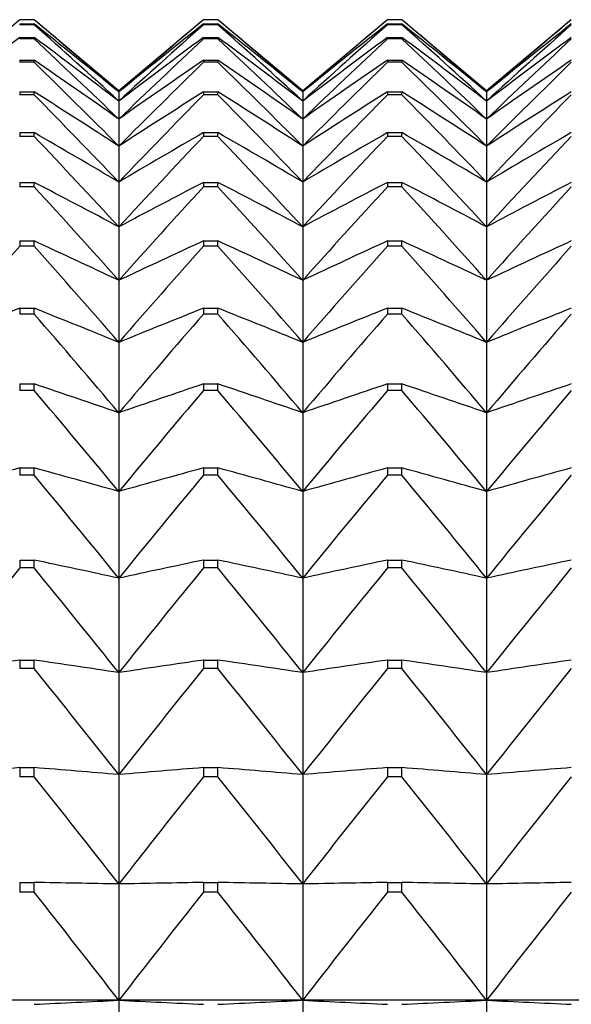
# Model space of a CAD drawing. Units: millimetres. Extents: x -18 to 856, y -35 to 1019.
# Drawn here: x 239 to 242, y 538 to 544 of the extents above; entities that cross this region are included whole.
import ezdxf

# ---------------------------------------------------------------- set-up
doc = ezdxf.new("R2010")
doc.units = ezdxf.units.MM
doc.layers.add('Default', color=7, linetype='Continuous')
doc.layers.add('DV1_Default', color=7, linetype='Continuous')

# ---------------------------------------------------------------- blocks, each defined once
blk = doc.blocks.new('SE')
at = {"layer": 'DV1_Default', "color": 7}
for p, q in [((238.9806, 543.7096), (238.4737, 543.2842)), ((238.9806, 543.7096), (238.9806, 543.7095)), ((239.0668, 543.7096), (238.9806, 543.7096)), ((239.0668, 543.7095), (238.9806, 543.7095)), ((238.9806, 543.6842), (239.0668, 543.6842)), ((238.9806, 543.6842), (238.9806, 543.6797)), ((239.0668, 543.6797), (238.9806, 543.6797)), ((239.0668, 543.7095), (239.0668, 543.7096)), ((239.5737, 543.2842), (239.0668, 543.7096)), ((239.0668, 543.6797), (239.0668, 543.6842)), ((240.0806, 543.7096), (239.5737, 543.2842)), ((240.0806, 543.7096), (240.0806, 543.7095)), ((240.1668, 543.7096), (240.0806, 543.7096)), ((240.1668, 543.7095), (240.0806, 543.7095)), ((240.0806, 543.6842), (240.1668, 543.6842)), ((240.0806, 543.6842), (240.0806, 543.6797)), ((240.1668, 543.6797), (240.0806, 543.6797)), ((240.1668, 543.7095), (240.1668, 543.7096)), ((240.6737, 543.2842), (240.1668, 543.7096)), ((240.1668, 543.6797), (240.1668, 543.6842)), ((241.1806, 543.7096), (240.6737, 543.2842)), ((241.1806, 543.7096), (241.1806, 543.7095)), ((241.2668, 543.7096), (241.1806, 543.7096)), ((241.2668, 543.7095), (241.1806, 543.7095)), ((241.1806, 543.6842), (241.2668, 543.6842)), ((241.1806, 543.6842), (241.1806, 543.6797)), ((241.2668, 543.6797), (241.1806, 543.6797)), ((241.2668, 543.7095), (241.2668, 543.7096)), ((241.7737, 543.2842), (241.2668, 543.7096)), ((241.2668, 543.6797), (241.2668, 543.6842)), ((242.2806, 543.7096), (241.7737, 543.2842)), ((238.9806, 543.6038), (239.0668, 543.6038)), ((238.9806, 543.6038), (238.9806, 543.5947)), ((239.0668, 543.5947), (238.9806, 543.5947)), ((239.0668, 543.5947), (239.0668, 543.6038)), ((240.0806, 543.6038), (240.1668, 543.6038)), ((240.0806, 543.6038), (240.0806, 543.5947)), ((240.1668, 543.5947), (240.0806, 543.5947)), ((240.1668, 543.5947), (240.1668, 543.6038)), ((241.1806, 543.6038), (241.2668, 543.6038)), ((241.1806, 543.6038), (241.1806, 543.5947)), ((241.2668, 543.5947), (241.1806, 543.5947)), ((241.2668, 543.5947), (241.2668, 543.6038)), ((238.9806, 543.4684), (239.0668, 543.4684)), ((238.9806, 543.4684), (238.9806, 543.4549)), ((239.0668, 543.4549), (238.9806, 543.4549)), ((239.0668, 543.4549), (239.0668, 543.4684)), ((240.0806, 543.4684), (240.1668, 543.4684)), ((240.0806, 543.4684), (240.0806, 543.4549)), ((240.1668, 543.4549), (240.0806, 543.4549)), ((240.1668, 543.4549), (240.1668, 543.4684)), ((241.1806, 543.4684), (241.2668, 543.4684)), ((241.1806, 543.4684), (241.1806, 543.4549)), ((241.2668, 543.4549), (241.1806, 543.4549)), ((241.2668, 543.4549), (241.2668, 543.4684)), ((238.9806, 543.2784), (239.0668, 543.2784)), ((238.9806, 543.2784), (238.9806, 543.2604)), ((239.0668, 543.2604), (238.9806, 543.2604)), ((239.0668, 543.2604), (239.0668, 543.2784)), ((239.5737, 543.2842), (239.5737, 543.2775)), ((239.5737, 543.2775), (239.5737, 543.2234)), ((240.0806, 543.2784), (240.1668, 543.2784)), ((240.0806, 543.2784), (240.0806, 543.2604)), ((240.1668, 543.2604), (240.0806, 543.2604)), ((240.1668, 543.2604), (240.1668, 543.2784)), ((240.6737, 543.2842), (240.6737, 543.2775)), ((240.6737, 543.2775), (240.6737, 543.2234)), ((241.1806, 543.2784), (241.2668, 543.2784)), ((241.1806, 543.2784), (241.1806, 543.2604)), ((241.2668, 543.2604), (241.1806, 543.2604)), ((241.2668, 543.2604), (241.2668, 543.2784)), ((241.7737, 543.2842), (241.7737, 543.2775)), ((241.7737, 543.2775), (241.7737, 543.2234)), ((239.5737, 543.2234), (239.5737, 543.1154)), ((240.6737, 543.2234), (240.6737, 543.1154)), ((241.7737, 543.2234), (241.7737, 543.1154)), ((239.5737, 543.1154), (239.5737, 542.9537)), ((240.6737, 543.1154), (240.6737, 542.9537)), ((241.7737, 543.1154), (241.7737, 542.9537)), ((238.9806, 543.0344), (239.0668, 543.0344)), ((238.9806, 543.0344), (238.9806, 543.012)), ((239.0668, 543.012), (238.9806, 543.012)), ((239.0668, 543.012), (239.0668, 543.0344)), ((240.0806, 543.0344), (240.1668, 543.0344)), ((240.0806, 543.0344), (240.0806, 543.012)), ((240.1668, 543.012), (240.0806, 543.012)), ((240.1668, 543.012), (240.1668, 543.0344)), ((241.1806, 543.0344), (241.2668, 543.0344)), ((241.1806, 543.0344), (241.1806, 543.012)), ((241.2668, 543.012), (241.1806, 543.012)), ((241.2668, 543.012), (241.2668, 543.0344)), ((239.5737, 542.9537), (239.5737, 542.7387)), ((240.6737, 542.9537), (240.6737, 542.7387)), ((241.7737, 542.9537), (241.7737, 542.7387)), ((238.9806, 542.7369), (239.0668, 542.7369)), ((238.9806, 542.7369), (238.9806, 542.7102)), ((239.0668, 542.7102), (238.9806, 542.7102)), ((239.0668, 542.7102), (239.0668, 542.7369)), ((239.5737, 542.7387), (239.5737, 542.4711)), ((240.0806, 542.7369), (240.1668, 542.7369)), ((240.0806, 542.7369), (240.0806, 542.7102)), ((240.1668, 542.7102), (240.0806, 542.7102)), ((240.1668, 542.7102), (240.1668, 542.7369)), ((240.6737, 542.7387), (240.6737, 542.4711)), ((241.1806, 542.7369), (241.2668, 542.7369)), ((241.1806, 542.7369), (241.1806, 542.7102)), ((241.2668, 542.7102), (241.1806, 542.7102)), ((241.2668, 542.7102), (241.2668, 542.7369)), ((241.7737, 542.7387), (241.7737, 542.4711)), ((239.5737, 542.4711), (239.5737, 542.1515)), ((240.6737, 542.4711), (240.6737, 542.1515)), ((241.7737, 542.4711), (241.7737, 542.1515)), ((238.9806, 542.3867), (239.0668, 542.3867)), ((238.9806, 542.3867), (238.9806, 542.3557)), ((239.0668, 542.3557), (239.0668, 542.3867)), ((240.0806, 542.3867), (240.1668, 542.3867)), ((240.0806, 542.3867), (240.0806, 542.3557)), ((240.1668, 542.3557), (240.1668, 542.3867)), ((241.1806, 542.3867), (241.2668, 542.3867)), ((241.1806, 542.3867), (241.1806, 542.3557)), ((241.2668, 542.3557), (241.2668, 542.3867)), ((239.0668, 542.3557), (238.9806, 542.3557)), ((240.1668, 542.3557), (240.0806, 542.3557)), ((241.2668, 542.3557), (241.1806, 542.3557)), ((239.5737, 542.1515), (239.5737, 541.7806)), ((240.6737, 542.1515), (240.6737, 541.7806)), ((241.7737, 542.1515), (241.7737, 541.7806)), ((238.9806, 541.9848), (239.0668, 541.9848)), ((238.9806, 541.9848), (238.9806, 541.9495)), ((239.0668, 541.9495), (238.9806, 541.9495)), ((239.0668, 541.9495), (239.0668, 541.9848)), ((240.0806, 541.9848), (240.1668, 541.9848)), ((240.0806, 541.9848), (240.0806, 541.9495)), ((240.1668, 541.9495), (240.0806, 541.9495)), ((240.1668, 541.9495), (240.1668, 541.9848)), ((241.1806, 541.9848), (241.2668, 541.9848)), ((241.1806, 541.9848), (241.1806, 541.9495)), ((241.2668, 541.9495), (241.1806, 541.9495)), ((241.2668, 541.9495), (241.2668, 541.9848)), ((239.5737, 541.7806), (239.5737, 541.3595)), ((240.6737, 541.7806), (240.6737, 541.3595)), ((241.7737, 541.7806), (241.7737, 541.3595)), ((238.9806, 541.532), (239.0668, 541.532)), ((238.9806, 541.532), (238.9806, 541.4927)), ((239.0668, 541.4927), (239.0668, 541.532)), ((240.0806, 541.532), (240.1668, 541.532)), ((240.0806, 541.532), (240.0806, 541.4927)), ((240.1668, 541.4927), (240.1668, 541.532)), ((241.1806, 541.532), (241.2668, 541.532)), ((241.1806, 541.532), (241.1806, 541.4927)), ((241.2668, 541.4927), (241.2668, 541.532)), ((239.0668, 541.4927), (238.9806, 541.4927)), ((240.1668, 541.4927), (240.0806, 541.4927)), ((241.2668, 541.4927), (241.1806, 541.4927)), ((239.5737, 541.3595), (239.5737, 540.8893)), ((240.6737, 541.3595), (240.6737, 540.8893)), ((241.7737, 541.3595), (241.7737, 540.8893)), ((238.9806, 541.0297), (239.0668, 541.0297)), ((238.9806, 541.0297), (238.9806, 540.9863)), ((239.0668, 540.9863), (239.0668, 541.0297)), ((240.0806, 541.0297), (240.1668, 541.0297)), ((240.0806, 541.0297), (240.0806, 540.9863)), ((240.1668, 540.9863), (240.1668, 541.0297)), ((241.1806, 541.0297), (241.2668, 541.0297)), ((241.1806, 541.0297), (241.1806, 540.9863)), ((241.2668, 540.9863), (241.2668, 541.0297)), ((239.0668, 540.9863), (238.9806, 540.9863)), ((240.1668, 540.9863), (240.0806, 540.9863)), ((241.2668, 540.9863), (241.1806, 540.9863)), ((239.5737, 540.8893), (239.5737, 540.3711)), ((240.6737, 540.8893), (240.6737, 540.3711)), ((241.7737, 540.8893), (241.7737, 540.3711)), ((238.9806, 540.479), (239.0668, 540.479)), ((238.9806, 540.479), (238.9806, 540.4318)), ((239.0668, 540.4318), (239.0668, 540.479)), ((240.0806, 540.479), (240.1668, 540.479)), ((240.0806, 540.479), (240.0806, 540.4318)), ((240.1668, 540.4318), (240.1668, 540.479)), ((241.1806, 540.479), (241.2668, 540.479)), ((241.1806, 540.479), (241.1806, 540.4318)), ((241.2668, 540.4318), (241.2668, 540.479)), ((239.0668, 540.4318), (238.9806, 540.4318)), ((240.1668, 540.4318), (240.0806, 540.4318)), ((241.2668, 540.4318), (241.1806, 540.4318)), ((239.5737, 540.3711), (239.5737, 539.8063)), ((240.6737, 540.3711), (240.6737, 539.8063)), ((241.7737, 540.3711), (241.7737, 539.8063)), ((238.9806, 539.8815), (239.0668, 539.8815)), ((238.9806, 539.8815), (238.9806, 539.8305)), ((239.0668, 539.8305), (238.9806, 539.8305)), ((239.0668, 539.8305), (239.0668, 539.8815)), ((240.0806, 539.8815), (240.1668, 539.8815)), ((240.0806, 539.8815), (240.0806, 539.8305)), ((240.1668, 539.8305), (240.0806, 539.8305)), ((240.1668, 539.8305), (240.1668, 539.8815)), ((241.1806, 539.8815), (241.2668, 539.8815)), ((241.1806, 539.8815), (241.1806, 539.8305)), ((241.2668, 539.8305), (241.1806, 539.8305)), ((241.2668, 539.8305), (241.2668, 539.8815)), ((239.5737, 539.8063), (239.5737, 539.1963)), ((240.6737, 539.8063), (240.6737, 539.1963)), ((241.7737, 539.8063), (241.7737, 539.1963)), ((238.9806, 539.2386), (239.0668, 539.2386)), ((238.9806, 539.2386), (238.9806, 539.1839)), ((239.0668, 539.1839), (239.0668, 539.2386)), ((240.0806, 539.2386), (240.1668, 539.2386)), ((240.0806, 539.2386), (240.0806, 539.1839)), ((240.1668, 539.1839), (240.1668, 539.2386)), ((241.1806, 539.2386), (241.2668, 539.2386)), ((241.1806, 539.2386), (241.1806, 539.1839)), ((241.2668, 539.1839), (241.2668, 539.2386)), ((239.0668, 539.1839), (238.9806, 539.1839)), ((239.5737, 539.1963), (239.5737, 538.5428)), ((240.1668, 539.1839), (240.0806, 539.1839)), ((240.6737, 539.1963), (240.6737, 538.5428)), ((241.2668, 539.1839), (241.1806, 539.1839)), ((241.7737, 539.1963), (241.7737, 538.5428)), ((238.9806, 538.5519), (239.0668, 538.5519)), ((238.9806, 538.5519), (238.9806, 538.4938)), ((239.0668, 538.4938), (239.0668, 538.5519)), ((239.5737, 538.5428), (239.5737, 537.8473)), ((240.0806, 538.5519), (240.1668, 538.5519)), ((240.0806, 538.5519), (240.0806, 538.4938)), ((240.1668, 538.4938), (240.1668, 538.5519)), ((240.6737, 538.5428), (240.6737, 537.8473)), ((241.1806, 538.5519), (241.2668, 538.5519)), ((241.1806, 538.5519), (241.1806, 538.4938)), ((241.2668, 538.4938), (241.2668, 538.5519)), ((241.7737, 538.5428), (241.7737, 537.8473)), ((239.0668, 538.4938), (238.9806, 538.4938)), ((240.1668, 538.4938), (240.0806, 538.4938)), ((241.2668, 538.4938), (241.1806, 538.4938)), ((239.5737, 537.8473), (238.4737, 537.8473)), ((240.6737, 537.8473), (239.5737, 537.8473)), ((239.5737, 537.8473), (239.5737, 537.1116)), ((241.7737, 537.8473), (240.6737, 537.8473)), ((240.6737, 537.8473), (240.6737, 537.1116)), ((242.8737, 537.8473), (241.7737, 537.8473)), ((241.7737, 537.8473), (241.7737, 537.1116))]:
    blk.add_line(p, q, dxfattribs=at)
for centre, radius, start, end in [((206.9957, 505.5695), 49.8319, 49.17446, 49.94032), ((208.544, 505.1245), 49.1782, 50.87863, 51.63585), ((205.4277, 505.7988), 50.6611, 47.62283, 48.39421), ((272.1517, 505.5695), 49.8319, 130.05968, 130.82554), ((270.6034, 505.1245), 49.1782, 128.36415, 129.12137), ((273.7197, 505.7988), 50.6611, 131.60579, 132.37717), ((208.0957, 505.5695), 49.8319, 49.17446, 49.94032), ((209.644, 505.1245), 49.1782, 50.87863, 51.63585), ((206.5277, 505.7988), 50.6611, 47.62283, 48.39421), ((273.2517, 505.5695), 49.8319, 130.05968, 130.82554), ((271.7034, 505.1245), 49.1782, 128.36415, 129.12137), ((274.8197, 505.7988), 50.6611, 131.60579, 132.37717), ((209.1957, 505.5695), 49.8319, 49.17446, 49.94032), ((210.744, 505.1245), 49.1782, 50.87863, 51.63585), ((207.6277, 505.7988), 50.6611, 47.62283, 48.39421), ((274.3517, 505.5695), 49.8319, 130.05968, 130.82554), ((272.8034, 505.1245), 49.1782, 128.36415, 129.12137), ((275.9197, 505.7988), 50.6611, 131.60579, 132.37717), ((267.9907, 504.4134), 48.7592, 126.51017, 127.2549), ((210.0567, 504.4134), 48.7592, 52.7451, 53.48983), ((203.8561, 505.8511), 51.6175, 46.21411, 46.98855), ((269.0907, 504.4134), 48.7592, 126.51017, 127.2549), ((275.2912, 505.8511), 51.6175, 133.01145, 133.78589), ((211.1567, 504.4134), 48.7592, 52.7451, 53.48983), ((204.9561, 505.8511), 51.6175, 46.21411, 46.98855), ((270.1907, 504.4134), 48.7592, 126.51017, 127.2549), ((276.3912, 505.8511), 51.6175, 133.01145, 133.78589), ((212.2567, 504.4134), 48.7592, 52.7451, 53.48983), ((206.0561, 505.8511), 51.6175, 46.21411, 46.98855), ((271.2907, 504.4134), 48.7592, 126.51017, 127.2549), ((277.4912, 505.8511), 51.6175, 133.01145, 133.78589), ((211.5183, 503.3688), 48.6507, 54.78343, 55.51095), ((202.2971, 505.7564), 52.661, 44.93904, 45.71463), ((267.629, 503.3688), 48.6507, 124.48905, 125.21657), ((276.8502, 505.7564), 52.661, 134.28537, 135.06096), ((212.6183, 503.3688), 48.6507, 54.78343, 55.51095), ((203.3971, 505.7564), 52.661, 44.93904, 45.71463), ((268.729, 503.3688), 48.6507, 124.48905, 125.21657), ((277.9502, 505.7564), 52.661, 134.28537, 135.06096), ((213.7183, 503.3688), 48.6507, 54.78343, 55.51095), ((204.4971, 505.7564), 52.661, 44.93904, 45.71463), ((269.829, 503.3688), 48.6507, 124.48905, 125.21657), ((279.0502, 505.7564), 52.661, 134.28537, 135.06096), ((212.9139, 501.8974), 48.9527, 57.00244, 57.70709), ((200.7667, 505.5386), 53.7572, 43.78889, 44.56422), ((266.2335, 501.8974), 48.9527, 122.29291, 122.99756), ((278.3807, 505.5386), 53.7572, 135.43578, 136.21111), ((214.0139, 501.8974), 48.9527, 57.00244, 57.70709), ((201.8667, 505.5386), 53.7572, 43.78889, 44.56422), ((267.3335, 501.8974), 48.9527, 122.29291, 122.99756), ((279.4807, 505.5386), 53.7572, 135.43578, 136.21111), ((215.1139, 501.8974), 48.9527, 57.00244, 57.70709), ((202.9667, 505.5386), 53.7572, 43.78889, 44.56422), ((268.4335, 501.8974), 48.9527, 122.29291, 122.99756), ((280.5807, 505.5386), 53.7572, 135.43578, 136.21111), ((214.2291, 499.8669), 49.8031, 59.4096, 60.08475), ((199.2804, 505.2171), 54.8763, 42.75559, 43.52961), ((264.9183, 499.8669), 49.8031, 119.91525, 120.5904), ((279.867, 505.2171), 54.8763, 136.47039, 137.24441), ((215.3291, 499.8669), 49.8031, 59.4096, 60.08475), ((200.3804, 505.2171), 54.8763, 42.75559, 43.52961), ((266.0183, 499.8669), 49.8031, 119.91525, 120.5904), ((280.967, 505.2171), 54.8763, 136.47039, 137.24441), ((216.4291, 499.8669), 49.8031, 59.4096, 60.08475), ((201.4804, 505.2171), 54.8763, 42.75559, 43.52961), ((267.1183, 499.8669), 49.8031, 119.91525, 120.5904), ((282.067, 505.2171), 54.8763, 136.47039, 137.24441), ((215.4503, 497.0821), 51.4014, 62.01022, 62.64826), ((197.8537, 504.8078), 55.992, 41.83175, 42.60374), ((263.6971, 497.0821), 51.4014, 117.35174, 117.98978), ((281.2937, 504.8078), 55.992, 137.39626, 138.16825), ((216.5503, 497.0821), 51.4014, 62.01022, 62.64826), ((198.9537, 504.8078), 55.992, 41.83175, 42.60374), ((264.7971, 497.0821), 51.4014, 117.35174, 117.98978), ((282.3937, 504.8078), 55.992, 137.39626, 138.16825), ((217.6503, 497.0821), 51.4014, 62.01022, 62.64826), ((200.0537, 504.8078), 55.992, 41.83175, 42.60374), ((265.8971, 497.0821), 51.4014, 117.35174, 117.98978), ((283.4937, 504.8078), 55.992, 137.39626, 138.16825), ((216.5651, 493.2414), 54.0517, 64.80651, 65.39892), ((262.5822, 493.2414), 54.0517, 114.60108, 115.19349), ((217.6651, 493.2414), 54.0517, 64.80651, 65.39892), ((263.6822, 493.2414), 54.0517, 114.60108, 115.19349), ((218.7651, 493.2414), 54.0517, 64.80651, 65.39892), ((264.7822, 493.2414), 54.0517, 114.60108, 115.19349), ((281.5463, 504.324), 57.081, 138.2198, 138.98931), ((196.5011, 504.324), 57.081, 41.01069, 41.7802), ((282.6463, 504.324), 57.081, 138.2198, 138.98931), ((197.6011, 504.324), 57.081, 41.01069, 41.7802), ((283.7463, 504.324), 57.081, 138.2198, 138.98931), ((198.7011, 504.324), 57.081, 41.01069, 41.7802), ((284.8463, 504.324), 57.081, 138.2198, 138.98931), ((260.4853, 487.8522), 58.2476, 111.665942, 112.203504), ((217.5621, 487.8522), 58.2476, 67.796496, 68.334058), ((195.2365, 503.7769), 58.1227, 40.286446, 41.053244), ((261.5853, 487.8522), 58.2476, 111.665942, 112.203504), ((283.9109, 503.7769), 58.1227, 138.946756, 139.713554), ((218.6621, 487.8522), 58.2476, 67.796496, 68.334058), ((196.3365, 503.7769), 58.1227, 40.286446, 41.053244), ((262.6853, 487.8522), 58.2476, 111.665942, 112.203504), ((285.0109, 503.7769), 58.1227, 138.946756, 139.713554), ((219.7621, 487.8522), 58.2476, 67.796496, 68.334058), ((197.4365, 503.7769), 58.1227, 40.286446, 41.053244), ((263.7853, 487.8522), 58.2476, 111.665942, 112.203504), ((286.1109, 503.7769), 58.1227, 138.946756, 139.713554), ((218.4309, 480.0505), 64.8523, 70.972978, 71.446056), ((260.7164, 480.0505), 64.8523, 108.553944, 109.027022), ((219.5309, 480.0505), 64.8523, 70.972978, 71.446056), ((261.8164, 480.0505), 64.8523, 108.553944, 109.027022), ((220.6309, 480.0505), 64.8523, 70.972978, 71.446056), ((262.9164, 480.0505), 64.8523, 108.553944, 109.027022), ((194.0729, 503.1758), 59.0985, 39.653731, 40.417755), ((285.0745, 503.1758), 59.0985, 139.582245, 140.346269), ((195.1729, 503.1758), 59.0985, 39.653731, 40.417755), ((286.1745, 503.1758), 59.0985, 139.582245, 140.346269), ((196.2729, 503.1758), 59.0985, 39.653731, 40.417755), ((287.2745, 503.1758), 59.0985, 139.582245, 140.346269), ((258.8846, 468.1652), 75.5341, 105.278438, 105.677437), ((219.1628, 468.1652), 75.5341, 74.322563, 74.721562), ((259.9846, 468.1652), 75.5341, 105.278438, 105.677437), ((220.2628, 468.1652), 75.5341, 74.322563, 74.721562), ((261.0846, 468.1652), 75.5341, 105.278438, 105.677437), ((221.3628, 468.1652), 75.5341, 74.322563, 74.721562), ((262.1846, 468.1652), 75.5341, 105.278438, 105.677437), ((193.0222, 502.529), 59.9922, 39.10794, 39.86927), ((286.1252, 502.529), 59.9922, 140.13073, 140.89206), ((194.1222, 502.529), 59.9922, 39.10794, 39.86927), ((287.2252, 502.529), 59.9922, 140.13073, 140.89206), ((195.2222, 502.529), 59.9922, 39.10794, 39.86927), ((288.3252, 502.529), 59.9922, 140.13073, 140.89206), ((219.7501, 448.4888), 93.9964, 77.825045, 78.140969), ((259.3973, 448.4888), 93.9964, 101.859031, 102.174955), ((220.8501, 448.4888), 93.9964, 77.825045, 78.140969), ((260.4973, 448.4888), 93.9964, 101.859031, 102.174955), ((221.9501, 448.4888), 93.9964, 77.825045, 78.140969), ((261.5973, 448.4888), 93.9964, 101.859031, 102.174955), ((285.9522, 501.8435), 60.7896, 140.596067, 141.354895), ((192.0952, 501.8435), 60.7896, 38.645105, 39.403933), ((287.0522, 501.8435), 60.7896, 140.596067, 141.354895), ((193.1952, 501.8435), 60.7896, 38.645105, 39.403933), ((288.1522, 501.8435), 60.7896, 140.596067, 141.354895), ((194.2952, 501.8435), 60.7896, 38.645105, 39.403933), ((289.2522, 501.8435), 60.7896, 140.596067, 141.354895), ((257.8606, 410.8055), 130.4495, 98.321637, 98.546725), ((220.1868, 410.8055), 130.4495, 81.453275, 81.678363), ((191.3015, 501.1254), 61.4785, 38.261871, 39.018475), ((258.9606, 410.8055), 130.4495, 98.321637, 98.546725), ((287.8459, 501.1254), 61.4785, 140.981525, 141.738129), ((221.2868, 410.8055), 130.4495, 81.453275, 81.678363), ((192.4015, 501.1254), 61.4785, 38.261871, 39.018475), ((260.0606, 410.8055), 130.4495, 98.321637, 98.546725), ((288.9459, 501.1254), 61.4785, 140.981525, 141.738129), ((222.3868, 410.8055), 130.4495, 81.453275, 81.678363), ((193.5015, 501.1254), 61.4785, 38.261871, 39.018475), ((261.1606, 410.8055), 130.4495, 98.321637, 98.546725), ((290.0459, 501.1254), 61.4785, 140.981525, 141.738129), ((257.5788, 312.9241), 227.0774, 94.697933, 94.826284), ((220.4685, 312.9241), 227.0774, 85.173716, 85.302067), ((258.6788, 312.9241), 227.0774, 94.697933, 94.826284), ((221.5685, 312.9241), 227.0774, 85.173716, 85.302067), ((259.7788, 312.9241), 227.0774, 94.697933, 94.826284), ((222.6685, 312.9241), 227.0774, 85.173716, 85.302067), ((260.8788, 312.9241), 227.0774, 94.697933, 94.826284), ((190.6491, 500.3799), 62.0485, 37.955469, 38.710196), ((288.4983, 500.3799), 62.0485, 141.289804, 142.044531), ((191.7491, 500.3799), 62.0485, 37.955469, 38.710196), ((289.5983, 500.3799), 62.0485, 141.289804, 142.044531), ((192.8491, 500.3799), 62.0485, 37.955469, 38.710196), ((290.6983, 500.3799), 62.0485, 141.289804, 142.044531), ((190.1448, 499.6116), 62.4914, 37.723692, 38.476943), ((289.0026, 499.6116), 62.4914, 141.523057, 142.276308), ((191.2448, 499.6116), 62.4914, 37.723692, 38.476943), ((290.1026, 499.6116), 62.4914, 141.523057, 142.276308), ((192.3448, 499.6116), 62.4914, 37.723692, 38.476943), ((291.2026, 499.6116), 62.4914, 141.523057, 142.276308), ((220.5569, 936.1338), 398.7403, 272.66067, 272.733592), ((258.5904, 936.1338), 398.7403, 267.266408, 267.33933), ((221.6569, 936.1338), 398.7403, 272.66067, 272.733592), ((259.6904, 936.1338), 398.7403, 267.266408, 267.33933), ((222.7569, 936.1338), 398.7403, 272.66067, 272.733592), ((260.7904, 936.1338), 398.7403, 267.266408, 267.33933)]:
    blk.add_arc(centre, radius, start, end, dxfattribs=at)
for points in [[(239.5737, 538.5428), (239.4062, 538.5458), (239.2371, 538.5489), (239.0668, 538.5519)], [(240.0806, 538.5519), (239.9102, 538.5489), (239.7412, 538.5458), (239.5737, 538.5428)], [(240.6737, 538.5428), (240.5062, 538.5458), (240.3371, 538.5489), (240.1668, 538.5519)], [(241.1806, 538.5519), (241.0102, 538.5489), (240.8412, 538.5458), (240.6737, 538.5428)], [(241.7737, 538.5428), (241.6062, 538.5458), (241.4371, 538.5489), (241.2668, 538.5519)], [(242.2806, 538.5519), (242.1102, 538.5489), (241.9412, 538.5458), (241.7737, 538.5428)]]:
    blk.add_open_spline(points, degree=3, dxfattribs=at)

msp = doc.modelspace()

# ---------------------------------------------------------------- block references
at = {"layer": 'Default'}
msp.add_blockref('SE', (0, 0), dxfattribs=at)

doc.saveas('drawing.dxf')
